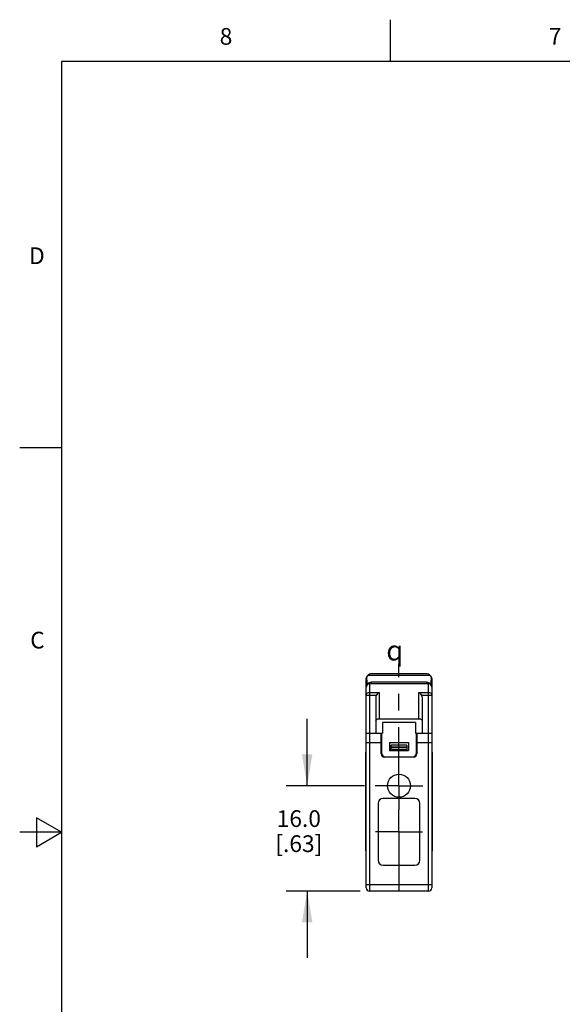
# Model space of a CAD drawing. Units: inches. Extents: x 0.4 to 16.6, y 0.6 to 10.4.
# Drawn here: x 0.4 to 3.6, y 4.5 to 10.4 of the extents above; entities that cross this region are included whole.
import ezdxf

# ---------------------------------------------------------------- set-up
doc = ezdxf.new("R2010")
doc.units = ezdxf.units.IN
doc.header["$LTSCALE"] = 0.935
doc.header["$MEASUREMENT"] = 0
doc.linetypes.add('CENTER', pattern=[0.6, 0.375, -0.075, 0.075, -0.075])
doc.layers.get('0').update_dxf_attribs({"linetype": 'CONTINUOUS'})
for name, color, linetype in [('02___PRT_ALL_AXES', 7, 'CONTINUOUS'), ('SCHEME_DIMS', 7, 'CONTINUOUS'), ('SYMBOLS', 7, 'CONTINUOUS')]:
    doc.layers.add(name, color=color, linetype=linetype)
doc.styles.add('TEXTSTYLE_2', font='txt', dxfattribs={"width": 0.8})
doc.styles.add('TEXTSTYLE_6', font='gdt')
doc.dimstyles.new('DIMSTYLE_1', dxfattribs={"dimtxt": 0.1, "dimasz": 0.1875, "dimexe": 0.125, "dimexo": 0.0625, "dimgap": 0.1, "dimtad": 0, "dimtih": 1, "dimtoh": 1, "dimdec": 1, "dimzin": 4, "dimdsep": 46, "dimtxsty": 'STANDARD', "dimblk": '_FILLED', "dimblk1": '_FILLED', "dimblk2": '_FILLED', "dimcen": 0.09, "dimadec": 3, "dimazin": 1, "dimtp": 0.1, "dimtm": 0.1, "dimtfac": 1, "dimtdec": 3, "dimtofl": 0, "dimtmove": 0, "dimatfit": 3, "dimldrblk": '_FILLED', "dimfxl": 1, "dimtolj": 1, "dimtzin": 4, "dimarcsym": 0})

# ---------------------------------------------------------------- blocks, each defined once
blk = doc.blocks.new('_FILLED')
at = {"color": 0, "linetype": 'BYBLOCK'}
blk.add_solid([(0, 0), (-1, 0.167), (-1, -0.167)], dxfattribs=at)
blk = doc.blocks.new('*D5')
at = {"layer": 'SCHEME_DIMS', "color": 7, "linetype": 'CONTINUOUS'}
for p, q in [((2.0909, 5.7782), (2.0909, 6.1782)), ((2.435, 5.7782), (1.9659, 5.7782)), ((2.4088, 5.1482), (1.9659, 5.1482)), ((2.0909, 5.1482), (2.0909, 4.7482))]:
    blk.add_line(p, q, dxfattribs=at)
at = {"layer": 'SCHEME_DIMS', "color": 7, "linetype": 'CONTINUOUS', "xscale": 0.1875, "yscale": 0.1875, "zscale": 0.1875}
for p, rotation in [((2.0909, 5.7782), 270), ((2.0909, 5.1482), 90)]:
    blk.add_blockref('_FILLED', p, dxfattribs=dict(at, rotation=rotation))
at = {"layer": 'SCHEME_DIMS', "color": 7, "linetype": 'CONTINUOUS', "insert": (2.0409, 5.6315), "char_height": 0.1, "width": 0.5, "attachment_point": 2, "line_spacing_factor": 0.9}
blk.add_mtext('16.0\\P[.63]', dxfattribs=at)
blk = doc.blocks.new('CL_BL0', base_point=(2.6493, 6.5875))
at = {"layer": 'SYMBOLS', "color": 7, "linetype": 'CONTINUOUS', "style": 'TEXTSTYLE_6'}
blk.add_text('q', height=0.12, dxfattribs=at).set_placement((2.5643, 6.5275))

msp = doc.modelspace()

# ---------------------------------------------------------------- linework, layer by layer
at = {"color": 7, "linetype": 'CONTINUOUS'}
for p, q in [((2.59, 10.112), (2.59, 10.362)), ((0.62, 10.112), (0.62, 0.887)), ((16.38, 10.112), (0.62, 10.112)), ((0.62, 7.7995), (0.37, 7.7995)), ((2.448, 6.4305), (2.4535, 6.4359)), ((2.4495, 6.4335), (2.4576, 6.4417)), ((2.4495, 6.4335), (2.4576, 6.4417)), ((2.4535, 6.4359), (2.4564, 6.4387)), ((2.4604, 6.4434), (2.4564, 6.4387)), ((2.8248, 6.4387), (2.4564, 6.4387)), ((2.8096, 6.4474), (2.4716, 6.4474)), ((2.8248, 6.4387), (2.8207, 6.4434)), ((2.8235, 6.4417), (2.8317, 6.4335)), ((2.8317, 6.4335), (2.8235, 6.4417)), ((2.8248, 6.4387), (2.8309, 6.4327)), ((2.8309, 6.4327), (2.8332, 6.4305)), ((2.4437, 5.1679), (2.4437, 6.4196)), ((2.4468, 6.3818), (2.45, 6.3867)), ((2.4634, 6.3884), (2.4634, 5.1482)), ((2.8177, 6.3884), (2.4634, 6.3884)), ((2.8058, 6.3972), (2.4754, 6.3972)), ((2.8177, 5.1482), (2.8177, 6.3884)), ((2.8311, 6.3867), (2.8258, 6.391)), ((2.8374, 6.4196), (2.8374, 5.1679)), ((2.5042, 6.3185), (2.4437, 6.3185)), ((2.4634, 6.3369), (2.5225, 6.3369)), ((2.5028, 6.3105), (2.5028, 6.0931)), ((2.5225, 6.3369), (2.5225, 6.1795)), ((2.7587, 6.1795), (2.7587, 6.3369)), ((2.7587, 6.3369), (2.8177, 6.3369)), ((2.8374, 6.3185), (2.7769, 6.3185)), ((2.7784, 6.3105), (2.7784, 6.0931)), ((2.5225, 6.1795), (2.7587, 6.1795)), ((2.5422, 6.1568), (2.5422, 6.0931)), ((2.739, 6.1568), (2.5422, 6.1568)), ((2.739, 6.1568), (2.739, 6.0931)), ((2.4437, 6.0931), (2.5422, 6.0931)), ((2.5343, 5.9691), (2.5343, 6.0931)), ((2.5382, 5.9691), (2.5382, 6.0931)), ((2.739, 6.0931), (2.8374, 6.0931)), ((2.7429, 6.0931), (2.7429, 5.9691)), ((2.7469, 6.0931), (2.7469, 5.9691)), ((2.5382, 6.0341), (2.4437, 6.0341)), ((2.5343, 6.0616), (2.5382, 6.0616)), ((2.5835, 6.036), (2.5835, 5.9888)), ((2.5835, 6.036), (2.6977, 6.036)), ((2.6977, 6.0341), (2.5835, 6.0341)), ((2.5933, 5.9927), (2.5933, 6.0203)), ((2.6878, 6.0203), (2.5933, 6.0203)), ((2.6878, 6.0203), (2.6878, 5.9927)), ((2.6977, 6.036), (2.6977, 5.9888)), ((2.8374, 6.0341), (2.7429, 6.0341)), ((2.4418, 5.3894), (2.4418, 5.9799)), ((2.4418, 5.9799), (2.4437, 5.9799)), ((2.5559, 5.9514), (2.7252, 5.9514)), ((2.5835, 5.9888), (2.6977, 5.9888)), ((2.6878, 6.0085), (2.5933, 6.0085)), ((2.6878, 6.0045), (2.5933, 6.0045)), ((2.6878, 5.9927), (2.5933, 5.9927)), ((2.8394, 5.9799), (2.8374, 5.9799)), ((2.8394, 5.9799), (2.8394, 5.3894)), ((2.4418, 5.9012), (2.4437, 5.9012)), ((2.7272, 5.9494), (2.554, 5.9494)), ((2.8394, 5.9012), (2.8374, 5.9012)), ((2.5156, 5.6726), (2.5156, 5.3326)), ((2.7356, 5.7026), (2.5456, 5.7026)), ((2.7656, 5.3326), (2.7656, 5.6726)), ((0.47, 5.5861), (0.47, 5.4129)), ((0.62, 5.4995), (0.47, 5.5861)), ((0.62, 5.4995), (0.37, 5.4995)), ((0.47, 5.4129), (0.62, 5.4995)), ((2.4418, 5.4681), (2.4437, 5.4681)), ((2.8394, 5.4681), (2.8374, 5.4681)), ((2.4418, 5.3894), (2.4437, 5.3894)), ((2.8394, 5.3894), (2.8374, 5.3894)), ((2.5456, 5.3026), (2.7356, 5.3026)), ((2.4437, 5.1876), (2.8374, 5.1876)), ((2.8177, 5.1482), (2.4634, 5.1482))]:
    msp.add_line(p, q, dxfattribs=at)
for points in [[(2.448, 6.4305), (2.4456, 6.4272), (2.4442, 6.4235), (2.4437, 6.4196)], [(2.4495, 6.4335), (2.4488, 6.4327), (2.4483, 6.4317), (2.448, 6.4305)], [(2.45, 6.3867), (2.4493, 6.4042), (2.4486, 6.4189), (2.448, 6.4305)], [(2.4564, 6.4387), (2.4566, 6.4399), (2.457, 6.4409), (2.4576, 6.4417)], [(2.4716, 6.4474), (2.4657, 6.4464), (2.4604, 6.4434)], [(2.8207, 6.4434), (2.8155, 6.4464), (2.8096, 6.4474)], [(2.8235, 6.4417), (2.8241, 6.4409), (2.8246, 6.4399), (2.8248, 6.4387)], [(2.8332, 6.4305), (2.8326, 6.4191), (2.8319, 6.4045), (2.8311, 6.3867)], [(2.8332, 6.4305), (2.8329, 6.4317), (2.8323, 6.4327), (2.8317, 6.4335)], [(2.8374, 6.4196), (2.8369, 6.4235), (2.8355, 6.4272), (2.8332, 6.4305)], [(2.4437, 6.3687), (2.4445, 6.3757), (2.4468, 6.3818)], [(2.4615, 6.3943), (2.4554, 6.391), (2.45, 6.3867)], [(2.45, 6.3832), (2.4505, 6.3839), (2.4505, 6.3851), (2.45, 6.3867)], [(2.4754, 6.3972), (2.4682, 6.3964), (2.4615, 6.3943)], [(2.4754, 6.3972), (2.4722, 6.3925), (2.468, 6.3894), (2.4634, 6.3884)], [(2.8177, 6.3884), (2.8131, 6.3894), (2.809, 6.3925), (2.8058, 6.3972)], [(2.8258, 6.391), (2.8196, 6.3943), (2.8129, 6.3964), (2.8058, 6.3972)], [(2.8311, 6.3867), (2.8307, 6.3851), (2.8307, 6.3839), (2.8311, 6.3832)], [(2.8311, 6.3867), (2.8344, 6.3818), (2.8366, 6.3757), (2.8374, 6.3687)], [(2.4437, 6.3185), (2.4447, 6.3242), (2.4475, 6.3293), (2.4518, 6.3334), (2.4573, 6.336), (2.4634, 6.3369)], [(2.5042, 6.3185), (2.5034, 6.316), (2.5029, 6.3133), (2.5028, 6.3105)], [(2.5225, 6.3369), (2.5163, 6.3337), (2.5111, 6.3293), (2.507, 6.3241), (2.5042, 6.3185)], [(2.7769, 6.3185), (2.7741, 6.3241), (2.77, 6.3293), (2.7648, 6.3337), (2.7587, 6.3369)], [(2.7784, 6.3105), (2.7782, 6.3133), (2.7777, 6.316), (2.7769, 6.3185)], [(2.8177, 6.3369), (2.8238, 6.336), (2.8293, 6.3334), (2.8337, 6.3293), (2.8365, 6.3242), (2.8374, 6.3185)], [(2.5028, 6.1676), (2.5039, 6.1717), (2.507, 6.1751), (2.5116, 6.1776), (2.5169, 6.179), (2.5225, 6.1795)], [(2.7587, 6.1795), (2.7642, 6.179), (2.7696, 6.1776), (2.7741, 6.1751), (2.7772, 6.1717), (2.7784, 6.1676)]]:
    msp.add_lwpolyline(points, dxfattribs=at)
msp.add_circle((2.6406, 5.7782), 0.0689, dxfattribs=at)
for centre, radius, start, end in [((2.4634, 6.4196), 0.0197, 135, 180), ((2.4634, 6.4196), 0.0197, 135.00941, 180.01292), ((2.4716, 6.4278), 0.0197, 90, 135), ((2.8096, 6.4278), 0.0197, 45.00896, 90.02614), ((2.8096, 6.4278), 0.0197, 45, 90), ((2.8177, 6.4196), 0.0197, 0, 45), ((2.8177, 6.4196), 0.0197, 0, 44.99077), ((2.4634, 6.3687), 0.0197, 90, 180), ((2.8177, 6.3687), 0.0197, 0, 90), ((2.554, 5.9691), 0.0197, 180, 270), ((2.5559, 5.9691), 0.0177, 180, 270), ((2.7252, 5.9691), 0.0177, 270, 360), ((2.7272, 5.9691), 0.0197, 270, 360), ((2.5456, 5.6726), 0.03, 90, 180), ((2.7356, 5.6726), 0.03, 0, 90), ((2.5456, 5.3326), 0.03, 180, 270), ((2.7356, 5.3326), 0.03, 270, 360), ((2.4634, 5.1679), 0.0197, 180.00028, 270), ((2.8177, 5.1679), 0.0197, 270, 359.99972)]:
    msp.add_arc(centre, radius, start, end, dxfattribs=at)
at = {"layer": '02___PRT_ALL_AXES', "color": 7, "linetype": 'CENTER'}
for p, q in [((2.6406, 5.7782), (2.6406, 6.507)), ((2.6406, 5.7782), (2.4975, 5.7782)), ((2.6406, 5.7782), (2.6406, 5.6351)), ((2.6406, 5.7782), (2.7836, 5.7782)), ((2.6406, 5.5026), (2.6406, 5.6351)), ((2.6406, 5.5026), (2.5004, 5.5026)), ((2.6406, 5.5026), (2.7807, 5.5026)), ((2.6406, 5.5026), (2.6406, 5.0843))]:
    msp.add_line(p, q, dxfattribs=at)

# ---------------------------------------------------------------- block references
at = {"layer": 'SYMBOLS', "color": 7, "linetype": 'CONTINUOUS'}
msp.add_blockref('CL_BL0', (2.6493, 6.5875), dxfattribs=at)

# ---------------------------------------------------------------- texts
at = {"color": 7, "linetype": 'CONTINUOUS', "char_height": 0.1, "width": 0.08, "line_spacing_factor": 0.9, "style": 'TEXTSTYLE_2'}
for s, insert, attachment_point in [('8', (1.605, 10.312), 2), ('7', (3.575, 10.312), 2), ('D', (0.52, 8.9995), 3), ('C', (0.52, 6.6995), 3)]:
    msp.add_mtext(s, dxfattribs=dict(at, insert=insert, attachment_point=attachment_point))

# ---------------------------------------------------------------- dimensions: what is measured, and where the dimension line sits
at = {"layer": 'SCHEME_DIMS', "color": 7, "linetype": 'CONTINUOUS'}
dim = msp.add_linear_dim(base=(2.0909, 5.1482), p1=(2.4975, 5.7782), p2=(2.4713, 5.1482), angle=270, text='<>\\P[]', dimstyle='DIMSTYLE_1', dxfattribs=at)
dim.commit()
dim.dimension.update_dxf_attribs({"geometry": '*D5', "text_midpoint": (2.0909, 5.5065), "dimtype": 160})

doc.saveas('drawing.dxf')
